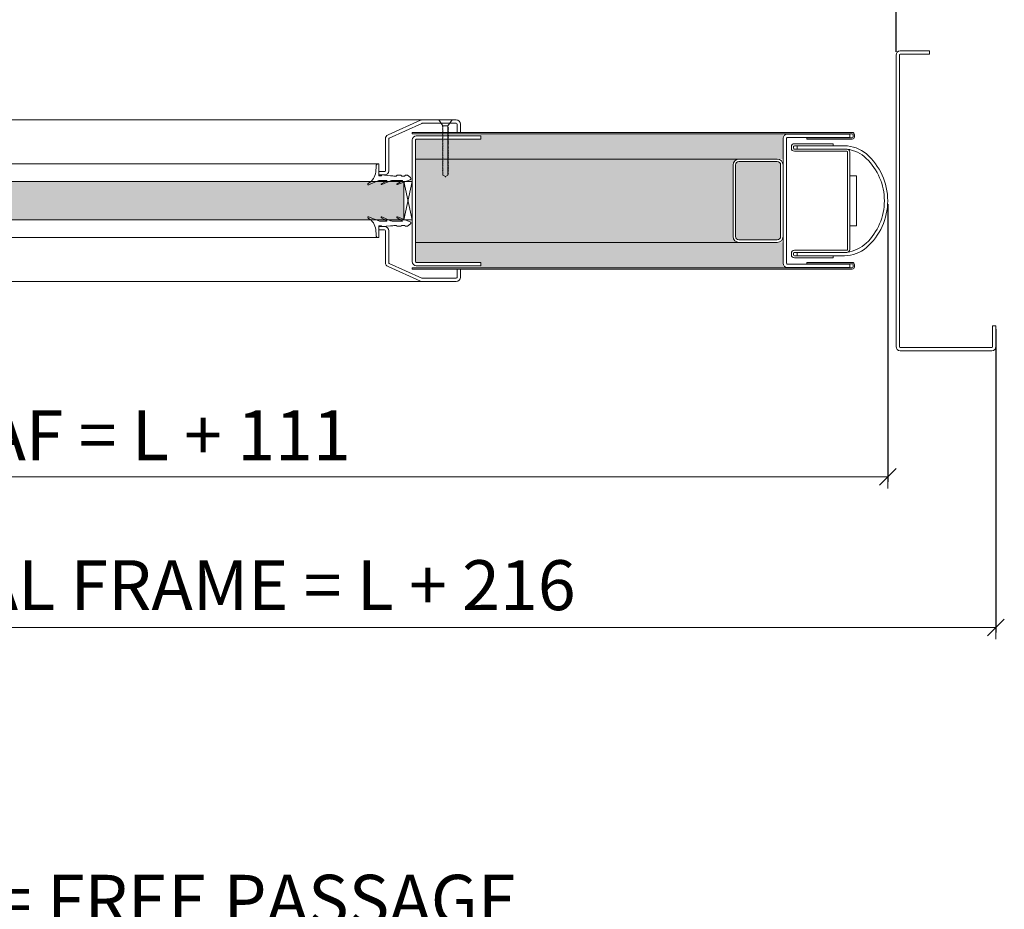
# Model space of a CAD drawing. Units: millimetres. Extents: x 4022 to 55896, y 615 to 7841.
# Drawn here: x 10116 to 10707, y 3764 to 4299 of the extents above; entities that cross this region are included whole.
import ezdxf

# ---------------------------------------------------------------- set-up
doc = ezdxf.new("R2010")
doc.units = ezdxf.units.MM
doc.layers.get('Defpoints').update_dxf_attribs({"lineweight": 0})
for name, color, linetype, lineweight in [('TRIA_Aro + Folha', 7, 'Continuous', 0), ('TRIA_Cotas', 251, 'Continuous', 0), ('TRIA_Fixação', 251, 'Continuous', 0), ('TRIA_Tramas', 251, 'Continuous', 0), ('TRIA_Vedações', 252, 'Continuous', 0), ('TRIA_Vidro', 252, 'Continuous', 0)]:
    doc.layers.add(name, color=color, linetype=linetype, lineweight=lineweight)
doc.styles.add('01', font='swisscl.ttf', dxfattribs={"height": 30})
doc.dimstyles.new('Cotas 1-20$0', dxfattribs={"dimtxt": 30, "dimasz": 10, "dimexe": 3, "dimexo": 2, "dimgap": 10, "dimtad": 1, "dimdec": 0, "dimzin": 0, "dimdsep": 46, "dimtxsty": '01', "dimblk": 'OBLIQUE', "dimcen": 0, "dimclrd": 256, "dimclre": 256, "dimclrt": 256, "dimadec": 0, "dimazin": 0, "dimtfac": 1, "dimtdec": 0, "dimtofl": 0, "dimtmove": 0, "dimatfit": 3, "dimldrblk": 'OBLIQUE', "dimfxl": 1, "dimtolj": 1, "dimtzin": 0, "dimlwd": -1, "dimarcsym": 0})

# ---------------------------------------------------------------- blocks, each defined once
blk = doc.blocks.new('sv$3751')
at = {"layer": 'TRIA_Fixação'}
for p, q in [((-4, 0), (-1.5, -3.5)), ((4, 0), (-4, 0)), ((4, 0), (1.5, -3.5)), ((-1.75, -3.52), (-1.5, -3.52)), ((-1.5, -3.8), (-1.75, -3.52)), ((-1.5, -4.46), (-1.75, -4.19)), ((-1.75, -4.19), (-1.5, -4.19)), ((-1.5, -5.27), (-1.75, -5)), ((-1.75, -5), (-1.5, -5)), ((-1.5, -6.03), (-1.75, -5.75)), ((-1.75, -5.75), (-1.5, -5.75)), ((1.5, -3.5), (-1.5, -3.5)), ((-1.5, -3.5), (-1.5, -3.52)), ((-1.5, -3.8), (-1.5, -4.19)), ((-1.5, -4.46), (-1.5, -5)), ((-1.5, -5.27), (-1.5, -5.75)), ((1.5, -3.5), (1.5, -4.37)), ((1.75, -4.65), (1.5, -4.37)), ((1.5, -4.65), (1.75, -4.65)), ((1.5, -4.65), (1.5, -5.13)), ((1.75, -5.41), (1.5, -5.13)), ((1.5, -5.41), (1.75, -5.41)), ((1.5, -5.41), (1.5, -5.8)), ((1.75, -6.07), (1.5, -5.8)), ((2.57, -2), (2.67, -2)), ((-1.75, -6.42), (-1.5, -6.42)), ((-1.5, -6.69), (-1.75, -6.42)), ((-1.5, -7.61), (-1.75, -7.33)), ((-1.75, -7.33), (-1.5, -7.33)), ((-1.5, -8.37), (-1.75, -8.09)), ((-1.75, -8.09), (-1.5, -8.09)), ((-1.75, -8.76), (-1.5, -8.76)), ((-1.5, -9.03), (-1.75, -8.76)), ((-1.75, -9.56), (-1.5, -9.56)), ((-1.5, -9.84), (-1.75, -9.56)), ((-1.75, -10.32), (-1.5, -10.32)), ((-1.5, -10.6), (-1.75, -10.32)), ((-1.5, -11.26), (-1.75, -10.99)), ((-1.75, -10.99), (-1.5, -10.99)), ((-1.5, -12.06), (-1.75, -11.79)), ((-1.75, -11.79), (-1.5, -11.79)), ((-1.5, -6.03), (-1.5, -6.42)), ((-1.5, -6.69), (-1.5, -7.33)), ((-1.5, -7.61), (-1.5, -8.76)), ((-1.5, -9.03), (-1.5, -9.56)), ((-1.5, -9.84), (-1.5, -10.32)), ((-1.5, -10.6), (-1.5, -10.99)), ((-1.5, -11.26), (-1.5, -11.79)), ((1.5, -6.08), (1.75, -6.07)), ((1.5, -6.08), (1.5, -6.6)), ((1.75, -6.88), (1.5, -6.6)), ((1.5, -6.89), (1.75, -6.88)), ((1.5, -6.89), (1.5, -7.36)), ((1.75, -7.64), (1.5, -7.36)), ((1.5, -7.64), (1.75, -7.64)), ((1.5, -7.64), (1.5, -8.03)), ((1.75, -8.3), (1.5, -8.03)), ((1.5, -8.31), (1.75, -8.3)), ((1.5, -8.31), (1.5, -8.94)), ((1.75, -9.22), (1.5, -8.94)), ((1.5, -9.22), (1.75, -9.22)), ((1.5, -9.22), (1.5, -9.7)), ((1.75, -9.98), (1.5, -9.7)), ((1.5, -9.98), (1.75, -9.98)), ((1.5, -9.98), (1.5, -10.36)), ((1.75, -10.64), (1.5, -10.36)), ((1.5, -10.65), (1.75, -10.64)), ((1.5, -10.65), (1.5, -11.17)), ((1.75, -11.45), (1.5, -11.17)), ((1.5, -11.46), (1.75, -11.45)), ((1.5, -11.46), (1.5, -11.93)), ((-1.5, -12.82), (-1.75, -12.55)), ((-1.75, -12.55), (-1.5, -12.55)), ((-1.75, -13.21), (-1.5, -13.21)), ((-1.5, -13.48), (-1.75, -13.21)), ((-1.75, -14.02), (-1.5, -14.02)), ((-1.5, -14.29), (-1.75, -14.02)), ((-1.75, -14.78), (-1.5, -14.78)), ((-1.5, -15.05), (-1.75, -14.78)), ((-1.5, -15.71), (-1.75, -15.44)), ((-1.75, -15.44), (-1.5, -15.44)), ((-1.75, -16.36), (-1.5, -16.36)), ((-1.5, -16.63), (-1.75, -16.36)), ((-1.75, -17.12), (-1.5, -17.12)), ((-1.5, -17.39), (-1.75, -17.12)), ((-1.5, -12.06), (-1.5, -12.55)), ((-1.5, -12.82), (-1.5, -13.21)), ((-1.5, -13.48), (-1.5, -14.02)), ((-1.5, -14.29), (-1.5, -14.78)), ((-1.5, -15.05), (-1.5, -15.44)), ((-1.5, -15.71), (-1.5, -16.36)), ((-1.5, -16.63), (-1.5, -17.12)), ((-1.5, -17.39), (-1.5, -17.78)), ((1.75, -12.21), (1.5, -11.93)), ((1.5, -12.21), (1.75, -12.21)), ((1.5, -12.21), (1.5, -12.6)), ((1.75, -12.87), (1.5, -12.6)), ((1.5, -12.88), (1.75, -12.87)), ((1.5, -12.88), (1.5, -13.4)), ((1.75, -13.67), (1.5, -13.4)), ((1.5, -13.68), (1.75, -13.67)), ((1.5, -13.68), (1.5, -14.15)), ((1.75, -14.43), (1.5, -14.15)), ((1.5, -14.44), (1.75, -14.43)), ((1.5, -14.44), (1.5, -14.82)), ((1.75, -15.09), (1.5, -14.82)), ((1.5, -15.1), (1.75, -15.09)), ((1.5, -15.1), (1.5, -15.63)), ((1.75, -15.9), (1.5, -15.63)), ((1.5, -15.91), (1.75, -15.9)), ((1.5, -15.91), (1.5, -16.39)), ((1.75, -16.66), (1.5, -16.39)), ((1.5, -16.67), (1.75, -16.66)), ((1.5, -16.67), (1.5, -17.05)), ((1.75, -17.32), (1.5, -17.05)), ((1.5, -17.33), (1.75, -17.32)), ((1.5, -17.33), (1.5, -17.97)), ((-1.5, -18.05), (-1.75, -17.78)), ((-1.75, -17.78), (-1.5, -17.78)), ((-1.5, -18.86), (-1.75, -18.59)), ((-1.75, -18.59), (-1.5, -18.59)), ((-1.5, -19.62), (-1.75, -19.35)), ((-1.75, -19.35), (-1.5, -19.35)), ((-1.75, -20.01), (-1.5, -20.01)), ((-1.5, -20.28), (-1.75, -20.01)), ((-1.5, -21.08), (-1.75, -20.81)), ((-1.75, -20.81), (-1.5, -20.81)), ((-1.5, -21.84), (-1.75, -21.57)), ((-1.75, -21.57), (-1.5, -21.57)), ((-1.75, -22.23), (-1.5, -22.23)), ((-1.5, -22.51), (-1.75, -22.23)), ((-1.75, -23.04), (-1.5, -23.04)), ((-1.5, -23.32), (-1.75, -23.04)), ((-1.5, -18.05), (-1.5, -18.59)), ((-1.5, -18.86), (-1.5, -19.35)), ((-1.5, -19.62), (-1.5, -20.01)), ((-1.5, -20.28), (-1.5, -20.81)), ((-1.5, -21.08), (-1.5, -21.57)), ((-1.5, -21.84), (-1.5, -22.23)), ((-1.5, -22.51), (-1.5, -23.04)), ((-1.5, -23.32), (-1.5, -23.8)), ((1.75, -18.24), (1.5, -17.97)), ((1.5, -18.25), (1.75, -18.24)), ((1.5, -18.25), (1.5, -18.72)), ((1.75, -19), (1.5, -18.72)), ((1.5, -19.01), (1.75, -19)), ((1.5, -19.01), (1.5, -19.39)), ((1.75, -19.66), (1.5, -19.39)), ((1.5, -19.67), (1.75, -19.66)), ((1.5, -19.67), (1.5, -20.2)), ((1.75, -20.47), (1.5, -20.2)), ((1.5, -20.48), (1.75, -20.47)), ((1.5, -20.48), (1.5, -20.96)), ((1.75, -21.23), (1.5, -20.96)), ((1.5, -21.24), (1.75, -21.23)), ((1.5, -21.24), (1.5, -21.62)), ((1.75, -21.89), (1.5, -21.62)), ((1.5, -21.9), (1.75, -21.89)), ((1.5, -21.9), (1.5, -22.42)), ((1.75, -22.69), (1.5, -22.42)), ((1.5, -22.7), (1.75, -22.69)), ((1.5, -22.7), (1.5, -23.18)), ((1.75, -23.45), (1.5, -23.18)), ((1.5, -23.46), (1.75, -23.45)), ((1.5, -23.46), (1.5, -23.84)), ((-1.75, -23.8), (-1.5, -23.8)), ((-1.5, -24.07), (-1.75, -23.8)), ((-1.5, -24.74), (-1.75, -24.46)), ((-1.75, -24.46), (-1.5, -24.46)), ((-1.75, -25.38), (-1.5, -25.38)), ((-1.5, -25.65), (-1.75, -25.38)), ((-1.75, -26.14), (-1.5, -26.14)), ((-1.5, -26.41), (-1.75, -26.14)), ((-1.5, -27.08), (-1.75, -26.8)), ((-1.75, -26.8), (-1.5, -26.8)), ((-1.5, -27.88), (-1.75, -27.61)), ((-1.75, -27.61), (-1.5, -27.61)), ((-1.5, -28.64), (-1.75, -28.37)), ((-1.75, -28.37), (-1.5, -28.37)), ((-1.75, -29.03), (-1.5, -29.03)), ((-1.5, -29.31), (-1.75, -29.03)), ((-1.5, -24.07), (-1.5, -24.46)), ((-1.5, -24.74), (-1.5, -25.38)), ((-1.5, -25.65), (-1.5, -26.14)), ((-1.5, -26.41), (-1.5, -26.8)), ((-1.5, -27.08), (-1.5, -27.61)), ((-1.5, -27.88), (-1.5, -28.37)), ((-1.5, -28.64), (-1.5, -29.03)), ((-1.5, -29.31), (-1.5, -29.83)), ((1.75, -24.12), (1.5, -23.84)), ((1.5, -24.12), (1.5, -24.65)), ((1.5, -24.12), (1.75, -24.12)), ((1.75, -24.92), (1.5, -24.65)), ((1.5, -24.93), (1.75, -24.92)), ((1.5, -24.93), (1.5, -25.41)), ((1.75, -25.68), (1.5, -25.41)), ((1.5, -25.69), (1.75, -25.68)), ((1.5, -25.69), (1.5, -26.07)), ((1.75, -26.35), (1.5, -26.07)), ((1.5, -26.35), (1.5, -26.99)), ((1.5, -26.35), (1.75, -26.35)), ((1.75, -27.26), (1.5, -26.99)), ((1.5, -27.27), (1.75, -27.26)), ((1.5, -27.27), (1.5, -27.75)), ((1.75, -28.02), (1.5, -27.75)), ((1.5, -28.03), (1.75, -28.02)), ((1.5, -28.03), (1.5, -28.41)), ((1.75, -28.68), (1.5, -28.41)), ((1.5, -28.69), (1.75, -28.68)), ((1.5, -28.69), (1.5, -29.22)), ((1.75, -29.49), (1.5, -29.22)), ((1.5, -29.5), (1.75, -29.49)), ((1.5, -29.5), (1.5, -29.98)), ((-1.75, -29.83), (-1.5, -29.83)), ((-1.5, -30.11), (-1.75, -29.83)), ((-1.75, -30.59), (-1.5, -30.59)), ((-1.5, -30.87), (-1.75, -30.59)), ((-1.5, -30.11), (-1.5, -30.59)), ((-1.5, -30.87), (-1.5, -33.11)), ((-1.5, -33.11), (0, -33.97)), ((0, -33.97), (1.5, -33.11)), ((0, -33.97), (0, -34.31)), ((1.75, -30.25), (1.5, -29.98)), ((1.5, -30.26), (1.75, -30.25)), ((1.5, -30.26), (1.5, -30.64)), ((1.75, -30.92), (1.5, -30.64)), ((1.5, -30.92), (1.5, -31.44)), ((1.5, -30.92), (1.75, -30.92)), ((1.75, -31.72), (1.5, -31.44)), ((1.5, -31.72), (1.5, -33.11)), ((1.5, -31.72), (1.75, -31.72)), ((1.75, -32.47), (1.5, -32.2)), ((1.5, -32.48), (1.75, -32.47))]:
    blk.add_line(p, q, dxfattribs=at)
blk = doc.blocks.new('sv$E7D5')
at = {"layer": 'TRIA_Vedações'}
for p, q in [((-300, 0), (-300, -7.1)), ((0, 0), (0, -7.1)), ((-298.23, -4.78), (-298.36, -1.42)), ((-1.77, -4.78), (-1.64, -1.42)), ((-318.99, -8.18), (-317.18, -6.75)), ((-318.84, -9.44), (-311.2, -12.43)), ((-315.95, -6.75), (-317.18, -6.75)), ((-315.95, -6.75), (-315.47, -7.24)), ((-313.77, -7.24), (-315.47, -7.24)), ((-310.96, -11.87), (-314.11, -10.11)), ((-307.96, -9.9), (-314.02, -9.9)), ((-313.28, -6.75), (-313.77, -7.24)), ((-310.95, -6.75), (-313.28, -6.75)), ((-310.95, -6.75), (-310.47, -7.24)), ((-308.97, -7.24), (-310.47, -7.24)), ((-308.41, -7.1), (-308.97, -7.24)), ((-307, -7.1), (-308.41, -7.1)), ((-307.11, -10.11), (-301.81, -12.42)), ((-306.95, -7.1), (-301.7, -6.6)), ((-301.57, -11.86), (-304.72, -10.11)), ((-300.71, -9.9), (-304.66, -9.9)), ((-301.7, -6.6), (-301.6, -7.1)), ((-300, -7.1), (-301.6, -7.1)), ((-300.08, -10.02), (-293.86, -12.49)), ((0.08, -10.02), (-6.14, -12.49)), ((0, -7.1), (1.6, -7.1)), ((0.71, -9.9), (4.66, -9.9)), ((1.57, -11.86), (4.72, -10.11)), ((1.7, -6.6), (1.6, -7.1)), ((6.95, -7.1), (1.7, -6.6)), ((7.11, -10.11), (1.81, -12.42)), ((7, -7.1), (8.41, -7.1)), ((7.96, -9.9), (14.02, -9.9)), ((8.41, -7.1), (8.97, -7.24)), ((8.97, -7.24), (10.47, -7.24)), ((10.95, -6.75), (10.47, -7.24)), ((10.95, -6.75), (13.28, -6.75)), ((10.96, -11.87), (14.11, -10.11)), ((18.84, -9.44), (11.2, -12.43)), ((13.28, -6.75), (13.77, -7.24)), ((13.77, -7.24), (15.47, -7.24)), ((15.95, -6.75), (15.47, -7.24)), ((15.95, -6.75), (17.18, -6.75)), ((18.99, -8.18), (17.18, -6.75)), ((-318.84, -34.76), (-311.2, -31.77)), ((-310.96, -32.33), (-314.11, -34.09)), ((-307.96, -34.3), (-314.02, -34.3)), ((-307.11, -34.09), (-301.81, -31.78)), ((-301.57, -32.34), (-304.72, -34.09)), ((-300.71, -34.3), (-304.66, -34.3)), ((-300.08, -34.18), (-293.86, -31.71)), ((0.08, -34.18), (-6.14, -31.71)), ((0.71, -34.3), (4.66, -34.3)), ((1.57, -32.34), (4.72, -34.09)), ((7.11, -34.09), (1.81, -31.78)), ((7.96, -34.3), (14.02, -34.3)), ((10.96, -32.33), (14.11, -34.09)), ((18.84, -34.76), (11.2, -31.77)), ((-318.99, -36.02), (-317.18, -37.45)), ((-315.95, -37.45), (-317.18, -37.45)), ((-315.95, -37.45), (-315.47, -36.96)), ((-313.77, -36.96), (-315.47, -36.96)), ((-313.28, -37.45), (-313.77, -36.96)), ((-310.95, -37.45), (-313.28, -37.45)), ((-310.95, -37.45), (-310.47, -36.96)), ((-308.97, -36.96), (-310.47, -36.96)), ((-308.41, -37.1), (-308.97, -36.96)), ((-307, -37.1), (-308.41, -37.1)), ((-306.95, -37.1), (-301.7, -37.6)), ((-301.7, -37.6), (-301.6, -37.1)), ((-300, -37.1), (-301.6, -37.1)), ((-300, -44.2), (-300, -37.1)), ((-298.23, -39.42), (-298.36, -42.78)), ((-1.77, -39.42), (-1.64, -42.78)), ((0, -44.2), (0, -37.1)), ((0, -37.1), (1.6, -37.1)), ((1.7, -37.6), (1.6, -37.1)), ((6.95, -37.1), (1.7, -37.6)), ((7, -37.1), (8.41, -37.1)), ((8.41, -37.1), (8.97, -36.96)), ((8.97, -36.96), (10.47, -36.96)), ((10.95, -37.45), (10.47, -36.96)), ((10.95, -37.45), (13.28, -37.45)), ((13.28, -37.45), (13.77, -36.96)), ((13.77, -36.96), (15.47, -36.96)), ((15.95, -37.45), (15.47, -36.96)), ((15.95, -37.45), (17.18, -37.45)), ((18.99, -36.02), (17.18, -37.45))]:
    blk.add_line(p, q, dxfattribs=at)
for centre, radius, start, end in [((-299.75, -1.36), 1.39, 357.79066, 100.56946), ((-0.25, -1.36), 1.39, 79.43054, 182.20934), ((-289.07, -3.65), 9.22, 187.06705, 240.93746), ((-10.93, -3.65), 9.22, 299.06254, 352.93295), ((-318.52, -8.76), 0.746, 128.31156, 244.72295), ((-314.02, -10.03), 0.124, 89.9836, 225.81802), ((-307.96, -11.73), 1.82, 62.25925, 90), ((-304.66, -10.01), 0.113, 89.99986, 234.90433), ((-300.71, -11.62), 1.71, 68.34481, 90.00075), ((-293.76, -12.08), 0.422, 248.34463, 60.93743), ((-6.24, -12.08), 0.422, 119.06257, 291.65537), ((0.71, -11.62), 1.71, 89.99925, 111.65519), ((4.66, -10.01), 0.113, 305.09567, 90.00014), ((7.96, -11.73), 1.82, 90, 117.74075), ((14.02, -10.03), 0.124, 314.18198, 90.0164), ((18.52, -8.76), 0.746, 295.27705, 51.68844), ((-311.14, -12.12), 0.314, 258.15983, 54.64794), ((-301.75, -12.12), 0.314, 258.15983, 54.65725), ((1.75, -12.12), 0.314, 125.34275, 281.84017), ((11.14, -12.12), 0.314, 125.35206, 281.84017), ((-318.52, -35.44), 0.746, 115.27705, 231.68844), ((-314.02, -34.17), 0.124, 134.18198, 270.0164), ((-311.14, -32.08), 0.314, 305.35206, 101.84017), ((-307.96, -32.47), 1.82, 270, 297.74075), ((-304.66, -34.19), 0.113, 125.09567, 270.00014), ((-301.75, -32.08), 0.314, 305.34275, 101.84017), ((-300.71, -32.58), 1.71, 269.99925, 291.65519), ((-289.07, -40.55), 9.22, 119.06254, 172.93295), ((-293.76, -32.12), 0.422, 299.06257, 111.65537), ((-6.24, -32.12), 0.422, 68.34463, 240.93743), ((-10.93, -40.55), 9.22, 7.06705, 60.93746), ((0.71, -32.58), 1.71, 248.34481, 270.00075), ((1.75, -32.08), 0.314, 78.15983, 234.65725), ((4.66, -34.19), 0.113, 269.99986, 54.90433), ((7.96, -32.47), 1.82, 242.25925, 270), ((11.14, -32.08), 0.314, 78.15983, 234.64794), ((14.02, -34.17), 0.124, 269.9836, 45.81802), ((18.52, -35.44), 0.746, 308.31156, 64.72295), ((-299.75, -42.84), 1.39, 259.43054, 2.20934), ((-0.25, -42.84), 1.39, 177.79066, 280.56946)]:
    blk.add_arc(centre, radius, start, end, dxfattribs=at)
blk = doc.blocks.new('_OBLIQUE')
at = {"linetype": 'Continuous'}
blk.add_line((0, -0.707), (0, 0.707), dxfattribs=at)
at = {"color": 0, "linetype": 'ByBlock'}
blk.add_line((-0.5, -0.5), (0.5, 0.5), dxfattribs=at)
blk = doc.blocks.new('*D56')
at = {"layer": 'Defpoints', "color": 0, "transparency": 16777216}
for p in [(10641.75, 4328.41), (10641.75, 4277.38), (9841.75, 4243.59)]:
    blk.add_point(p, dxfattribs=at)
at = {"layer": 'TRIA_Cotas', "lineweight": -2, "transparency": 16777216}
for p, q in [((9841.75, 4245.59), (9841.75, 4331.41)), ((10641.75, 4279.38), (10641.75, 4331.41))]:
    blk.add_line(p, q, dxfattribs=at)
at = {"layer": 'TRIA_Cotas', "transparency": 16777216}
blk.add_line((9841.75, 4328.41), (10641.75, 4328.41), dxfattribs=at)
at = {"layer": 'TRIA_Cotas', "transparency": 16777216, "xscale": 10, "yscale": 10, "zscale": 10, "rotation": 180}
blk.add_blockref('_OBLIQUE', (9841.75, 4328.41), dxfattribs=at)
at = {"layer": 'TRIA_Cotas', "transparency": 16777216, "xscale": 10, "yscale": 10, "zscale": 10}
blk.add_blockref('_OBLIQUE', (10641.75, 4328.41), dxfattribs=at)
at = {"layer": 'TRIA_Cotas', "transparency": 16777216, "insert": (10241.75, 4354.06), "char_height": 30, "attachment_point": 5, "style": '01'}
blk.add_mtext('\\A1;L = FREE PASSAGE', dxfattribs=at)
blk = doc.blocks.new('*D57')
at = {"layer": 'Defpoints', "color": 0, "transparency": 16777216}
for p in [(10701.75, 4114.84), (9685.75, 4102.34), (10701.75, 3933.66)]:
    blk.add_point(p, dxfattribs=at)
at = {"layer": 'TRIA_Cotas', "lineweight": -2, "transparency": 16777216}
for p, q in [((10701.75, 4112.84), (10701.75, 3930.66)), ((9685.75, 4100.34), (9685.75, 3930.66))]:
    blk.add_line(p, q, dxfattribs=at)
at = {"layer": 'TRIA_Cotas', "transparency": 16777216}
blk.add_line((9685.75, 3933.66), (10701.75, 3933.66), dxfattribs=at)
at = {"layer": 'TRIA_Cotas', "transparency": 16777216, "xscale": 10, "yscale": 10, "zscale": 10, "rotation": 180}
blk.add_blockref('_OBLIQUE', (9685.75, 3933.66), dxfattribs=at)
at = {"layer": 'TRIA_Cotas', "transparency": 16777216, "xscale": 10, "yscale": 10, "zscale": 10}
blk.add_blockref('_OBLIQUE', (10701.75, 3933.66), dxfattribs=at)
at = {"layer": 'TRIA_Cotas', "transparency": 16777216, "insert": (10193.75, 3959.03), "char_height": 30, "attachment_point": 5, "style": '01'}
blk.add_mtext('\\A1;EXTERNAL FRAME = L + 216', dxfattribs=at)
blk = doc.blocks.new('*D58')
at = {"layer": 'Defpoints', "color": 0, "transparency": 16777216}
for p in [(9725.75, 4189.89), (10636.75, 4189.89), (10636.75, 4024.09)]:
    blk.add_point(p, dxfattribs=at)
at = {"layer": 'TRIA_Cotas', "lineweight": -2, "transparency": 16777216}
for p, q in [((9725.75, 4187.89), (9725.75, 4021.09)), ((10636.75, 4187.89), (10636.75, 4021.09))]:
    blk.add_line(p, q, dxfattribs=at)
at = {"layer": 'TRIA_Cotas', "transparency": 16777216}
blk.add_line((9725.75, 4024.09), (10636.75, 4024.09), dxfattribs=at)
at = {"layer": 'TRIA_Cotas', "transparency": 16777216, "xscale": 10, "yscale": 10, "zscale": 10, "rotation": 180}
blk.add_blockref('_OBLIQUE', (9725.75, 4024.09), dxfattribs=at)
at = {"layer": 'TRIA_Cotas', "transparency": 16777216, "xscale": 10, "yscale": 10, "zscale": 10}
blk.add_blockref('_OBLIQUE', (10636.75, 4024.09), dxfattribs=at)
at = {"layer": 'TRIA_Cotas', "transparency": 16777216, "insert": (10181.25, 4049.1), "char_height": 30, "attachment_point": 5, "style": '01'}
blk.add_mtext('\\A1;LEAF = L + 111', dxfattribs=at)
blk = doc.blocks.new('*D59')
at = {"layer": 'Defpoints', "color": 0, "transparency": 16777216}
for p in [(10641.75, 3744.45), (10641.75, 3693.42), (9841.75, 3659.63)]:
    blk.add_point(p, dxfattribs=at)
at = {"layer": 'TRIA_Cotas', "lineweight": -2, "transparency": 16777216}
for p, q in [((9841.75, 3661.63), (9841.75, 3747.45)), ((10641.75, 3695.42), (10641.75, 3747.45))]:
    blk.add_line(p, q, dxfattribs=at)
at = {"layer": 'TRIA_Cotas', "transparency": 16777216}
blk.add_line((9841.75, 3744.45), (10641.75, 3744.45), dxfattribs=at)
at = {"layer": 'TRIA_Cotas', "transparency": 16777216, "xscale": 10, "yscale": 10, "zscale": 10, "rotation": 180}
blk.add_blockref('_OBLIQUE', (9841.75, 3744.45), dxfattribs=at)
at = {"layer": 'TRIA_Cotas', "transparency": 16777216, "xscale": 10, "yscale": 10, "zscale": 10}
blk.add_blockref('_OBLIQUE', (10641.75, 3744.45), dxfattribs=at)
at = {"layer": 'TRIA_Cotas', "transparency": 16777216, "insert": (10241.75, 3770.1), "char_height": 30, "attachment_point": 5, "style": '01'}
blk.add_mtext('\\A1;L = FREE PASSAGE', dxfattribs=at)

msp = doc.modelspace()

# ---------------------------------------------------------------- hatches: boundary and pattern name
at = {"layer": 'TRIA_Tramas', "true_color": 0xcccccc}
h = msp.add_hatch(color=254, dxfattribs=at)
h.dxf.hatch_style = 1
h.paths.add_polyline_path([(10392.4667, 4230.08592), (10573.95509, 4230.08592), (10573.95509, 4214.88592), (10570.45509, 4214.88592), (10547.45509, 4214.88592), (10353.25374, 4214.88592), (10353.25374, 4226.38592, -0.414213562), (10353.75374, 4226.88592), (10392.46426, 4226.88592), (10392.46426, 4228.88592)])
h = msp.add_hatch(color=254, dxfattribs=at)
h.dxf.hatch_style = 1
h.paths.add_polyline_path([(10547.45509, 4164.88592, -0.414213562), (10543.95509, 4168.38592), (10543.95509, 4211.38592, -0.414213562), (10547.45509, 4214.88592), (10353.25374, 4214.88592), (10353.25374, 4164.88592)])
h = msp.add_hatch(color=254, dxfattribs=at)
h.dxf.hatch_style = 1
h.paths.add_polyline_path([(10545.45509, 4168.38592, 0.414213562), (10547.45509, 4166.38592), (10570.45509, 4166.38592, 0.414213562), (10572.45509, 4168.38592), (10572.45509, 4211.38592, 0.414213562), (10570.45509, 4213.38592), (10547.45509, 4213.38592, 0.414213562), (10545.45509, 4211.38592)])
h = msp.add_hatch(color=254, dxfattribs=at)
h.dxf.hatch_style = 1
h.paths.add_polyline_path([(10573.95512, 4149.68592), (10573.95512, 4164.88592), (10547.45509, 4164.88592), (10353.25374, 4164.88592), (10353.25374, 4153.38592, 0.414213562), (10353.75374, 4152.88592), (10392.46426, 4152.88592), (10392.46426, 4149.68592)])
at = {"layer": 'TRIA_Vidro', "true_color": 0xcccccc}
msp.add_hatch(color=254, dxfattribs=at).paths.add_polyline_path([(10016.25374, 4178.38592), (10016.25374, 4201.38592), (10346.25374, 4201.38592), (10346.25374, 4178.38592)])

# ---------------------------------------------------------------- linework, layer by layer
at = {"layer": 'TRIA_Aro + Folha'}
for p, q in [((10661.75374, 4279.8446), (10644.25374, 4279.8446)), ((10661.75374, 4277.8446), (10661.75374, 4279.8446)), ((10641.75374, 4277.3446), (10641.75374, 4102.3446)), ((10643.75374, 4102.3446), (10643.75374, 4277.3446)), ((10644.25374, 4277.8446), (10661.75374, 4277.8446)), ((10005.25374, 4238.38592), (10357.25374, 4238.38592)), ((10336.77903, 4229.38588), (10356.27906, 4238.18808)), ((10357.25374, 4238.38592), (10377.75374, 4238.38592)), ((10357.04974, 4236.34164), (10337.54803, 4227.53869)), ((10377.75374, 4236.38592), (10357.25545, 4236.38592)), ((10378.25374, 4230.88592), (10378.25374, 4235.88592)), ((10380.25374, 4235.88592), (10380.25374, 4230.88592)), ((10335.25374, 4207.88588), (10335.25374, 4227.08373)), ((10337.25374, 4227.08297), (10337.25374, 4207.88588)), ((10615.45509, 4230.88592), (10351.25374, 4230.88592)), ((10351.25374, 4230.88592), (10351.25374, 4230.08592)), ((10351.25374, 4230.08592), (10615.45509, 4230.08592)), ((10351.25374, 4226.38592), (10351.25374, 4153.38592)), ((10353.25374, 4153.38592), (10353.25374, 4226.38592)), ((10392.46426, 4228.88592), (10353.75374, 4228.88592)), ((10353.75374, 4226.88592), (10392.46426, 4226.88592)), ((10380.25374, 4230.88592), (10378.25374, 4230.88592)), ((10392.46426, 4226.88592), (10392.46426, 4228.88592)), ((10573.95509, 4152.38592), (10573.95509, 4227.38592)), ((10575.95509, 4227.38592), (10575.95509, 4152.38592)), ((10576.45509, 4229.88592), (10613.95509, 4229.88592)), ((10613.95509, 4227.88592), (10576.45509, 4227.88592)), ((10615.45509, 4227.68592), (10588.25509, 4227.68592)), ((10588.25509, 4227.68592), (10588.25509, 4226.88592)), ((10588.25509, 4226.88592), (10615.45509, 4226.88592)), ((10613.95509, 4229.88592), (10613.95509, 4227.88592)), ((10615.95509, 4229.58592), (10615.95509, 4228.18592)), ((10616.75509, 4228.18592), (10616.75509, 4229.58592)), ((10578.95509, 4222.38592), (10578.95509, 4221.38592)), ((10580.20509, 4221.38592), (10580.20509, 4222.38592)), ((10580.20509, 4221.38592), (10580.20509, 4222.38592)), ((10612.20509, 4220.88658), (10580.67944, 4220.88658)), ((10603.95509, 4224.13592), (10580.70509, 4224.13592)), ((10580.70509, 4222.88592), (10603.95509, 4222.88592)), ((10580.70509, 4222.88592), (10603.95509, 4222.88592)), ((10612.33539, 4220.88592), (10580.70509, 4220.88592)), ((10582.42719, 4222.88592), (10582.42719, 4220.88592)), ((10603.95509, 4222.88592), (10603.95509, 4224.13592)), ((10603.95509, 4222.88592), (10610.82982, 4222.88592)), ((10547.45509, 4214.88592), (10353.25374, 4214.88592)), ((10570.45509, 4214.88592), (10547.45509, 4214.88592)), ((10580.70509, 4219.63592), (10612.20509, 4219.63592)), ((10612.70509, 4219.13592), (10612.70509, 4160.63592)), ((10613.95509, 4160.63592), (10613.95509, 4219.13592)), ((10543.95509, 4211.38592), (10543.95509, 4168.38592)), ((10545.45509, 4168.38592), (10545.45509, 4211.38592)), ((10547.45509, 4213.38592), (10570.45509, 4213.38592)), ((10572.45509, 4211.38592), (10572.45509, 4168.38592)), ((10573.95509, 4168.38592), (10573.95509, 4211.38592)), ((10331.25374, 4205.38588), (10331.25374, 4207.38588)), ((10331.25374, 4207.38588), (10334.75374, 4207.38588)), ((10334.75374, 4205.38588), (10331.25374, 4205.38588)), ((10334.75374, 4174.38595), (10331.25374, 4174.38595)), ((10331.25374, 4174.38595), (10331.25374, 4172.38595)), ((10331.25374, 4172.38595), (10334.75374, 4172.38595)), ((10335.25374, 4171.88595), (10335.25374, 4152.68811)), ((10337.25374, 4152.68887), (10337.25374, 4171.88595)), ((10547.45509, 4164.88592), (10353.25374, 4164.88592)), ((10570.45509, 4166.38592), (10547.45509, 4166.38592)), ((10547.45509, 4164.88592), (10570.45509, 4164.88592)), ((10578.95509, 4158.38592), (10578.95509, 4157.38592)), ((10580.20509, 4157.38592), (10580.20509, 4158.38592)), ((10580.20509, 4157.38592), (10580.20509, 4158.38592)), ((10580.67944, 4158.88526), (10612.20509, 4158.88526)), ((10612.20509, 4160.13592), (10580.70509, 4160.13592)), ((10580.70509, 4158.88592), (10612.30708, 4158.88592)), ((10603.95509, 4156.88592), (10580.70509, 4156.88592)), ((10603.95509, 4156.88592), (10580.70509, 4156.88592)), ((10580.70509, 4155.63592), (10603.95509, 4155.63592)), ((10582.42719, 4156.88592), (10582.42719, 4158.88592)), ((10610.82982, 4156.88592), (10603.95509, 4156.88592)), ((10603.95509, 4155.63592), (10603.95509, 4156.88592)), ((10336.77903, 4150.38595), (10356.27906, 4141.58376)), ((10357.04974, 4143.43019), (10337.54803, 4152.23314)), ((10351.25374, 4149.68592), (10615.45509, 4149.68592)), ((10351.25374, 4148.88592), (10351.25374, 4149.68592)), ((10392.46426, 4152.88592), (10353.75374, 4152.88592)), ((10353.75374, 4150.88592), (10392.46426, 4150.88592)), ((10392.46426, 4150.88592), (10392.46426, 4152.88592)), ((10576.45509, 4151.88592), (10613.95509, 4151.88592)), ((10613.95509, 4149.88592), (10576.45509, 4149.88592)), ((10588.25509, 4152.08592), (10588.25509, 4152.88592)), ((10588.25509, 4152.88592), (10615.45509, 4152.88592)), ((10615.45509, 4152.08592), (10588.25509, 4152.08592)), ((10613.95509, 4151.88592), (10613.95509, 4149.88592)), ((10615.95509, 4150.18592), (10615.95509, 4151.58592)), ((10616.75509, 4151.58592), (10616.75509, 4150.18592)), ((10615.45509, 4148.88592), (10351.25374, 4148.88592)), ((10380.25374, 4148.88592), (10378.25374, 4148.88592)), ((10378.25374, 4148.88592), (10378.25374, 4143.88592)), ((10380.25374, 4143.88592), (10380.25374, 4148.88592)), ((10005.25374, 4141.38592), (10357.25377, 4141.38592)), ((10357.25374, 4141.38592), (10377.75374, 4141.38592)), ((10377.75374, 4143.38592), (10357.25545, 4143.38592)), ((10701.75374, 4114.81077), (10699.75374, 4114.81077)), ((10699.75374, 4114.81077), (10699.75374, 4102.3446)), ((10701.75374, 4102.3446), (10701.75374, 4114.81077)), ((10699.25374, 4101.8446), (10644.25374, 4101.8446)), ((10644.25374, 4099.8446), (10699.25374, 4099.8446))]:
    msp.add_line(p, q, dxfattribs=at)
for centre, radius, start, end in [((10644.25374, 4277.3446), 2.5, 90, 180), ((10644.25374, 4277.3446), 0.5, 90, 180), ((10357.25377, 4235.88592), 2.5, 90, 112.94734915), ((10377.75374, 4235.88592), 2.5, 0, 90), ((10357.25545, 4235.88592), 0.5, 90, 114.29411823), ((10377.75374, 4235.88592), 0.5, 0, 90), ((10337.75374, 4227.08373), 2.5, 112.94734915, 180), ((10337.75374, 4227.08297), 0.5, 114.29411823, 180), ((10353.75374, 4226.38592), 2.5, 90, 180), ((10353.75374, 4226.38592), 0.5, 90, 180), ((10576.45509, 4227.38592), 2.5, 90, 180), ((10576.45509, 4227.38592), 0.5, 90, 180), ((10615.45509, 4229.58592), 1.3, 0, 90), ((10615.45509, 4229.58592), 0.5, 360, 90), ((10615.45509, 4228.18592), 0.5, 270, 360), ((10615.45509, 4228.18592), 1.3, 270, 0), ((10580.70509, 4222.38592), 1.75, 90, 180), ((10580.70509, 4221.38592), 1.75, 180, 270), ((10580.70509, 4222.38592), 0.5, 90, 180), ((10580.70509, 4222.38592), 0.5, 90, 180), ((10580.70509, 4221.38592), 0.5, 180, 270), ((10580.70509, 4221.38592), 0.5, 180, 267.05982185), ((10610.82982, 4202.88592), 20, 48.99620675, 90), ((10612.20396, 4219.13545), 1.75112, 0.01523472, 89.96322012), ((10609.18821, 4199.54992), 21.56686, 47.04602693, 81.6090553), ((10547.45509, 4211.38592), 3.5, 90, 180), ((10570.45509, 4211.38592), 3.5, 0, 90), ((10612.20509, 4219.13592), 0.5, 0, 90), ((10599.52758, 4189.88592), 35.22616, 313.74363018, 46.25636982), ((10599.52758, 4189.88592), 37.22616, 311.00379325, 48.99620675), ((10547.45509, 4211.38592), 2, 90, 180), ((10570.45509, 4211.38592), 2, 0, 90), ((10334.75374, 4207.88588), 2.5, 270, 0), ((10334.75374, 4207.88588), 0.5, 270, 360), ((10334.75374, 4171.88595), 2.5, 0, 90), ((10334.75374, 4171.88595), 0.5, 360, 90), ((10547.45509, 4168.38592), 3.5, 180, 270), ((10547.45509, 4168.38592), 2, 180, 270), ((10570.45509, 4168.38592), 3.5, 270, 0), ((10570.45509, 4168.38592), 2, 270, 0), ((10610.82982, 4176.88592), 20, 270, 311.00379325), ((10609.21417, 4180.18377), 21.52126, 278.26283392, 312.97260633), ((10580.70509, 4158.38592), 1.75, 90, 180), ((10580.70509, 4157.38592), 1.75, 180, 270), ((10580.70509, 4158.38592), 0.5, 90, 180), ((10580.70509, 4158.38592), 0.5, 92.94017815, 180), ((10580.70509, 4157.38592), 0.5, 180, 270), ((10580.70509, 4157.38592), 0.5, 180, 270), ((10612.20396, 4160.63638), 1.75112, 270.03677988, 359.98476528), ((10612.20509, 4160.63592), 0.5, 270, 360), ((10337.75374, 4152.68811), 2.5, 180, 247.05265085), ((10337.75374, 4152.68887), 0.5, 180, 245.70588177), ((10353.75374, 4153.38592), 2.5, 180, 270), ((10353.75374, 4153.38592), 0.5, 180, 270), ((10576.45509, 4152.38592), 2.5, 180, 270), ((10576.45509, 4152.38592), 0.5, 180, 270), ((10615.45509, 4151.58592), 1.3, 360, 90), ((10615.45509, 4151.58592), 0.5, 360, 90), ((10615.45509, 4150.18592), 0.5, 270, 360), ((10615.45509, 4150.18592), 1.3, 270, 0), ((10377.75374, 4143.88592), 2.5, 270, 0), ((10377.75374, 4143.88592), 0.5, 270, 360), ((10357.25377, 4143.88592), 2.5, 247.05265085, 270), ((10357.25545, 4143.88592), 0.5, 245.70588177, 270), ((10644.25374, 4102.3446), 2.5, 180, 270), ((10644.25374, 4102.3446), 0.5, 180, 270), ((10699.25374, 4102.3446), 2.5, 270, 0), ((10699.25374, 4102.3446), 0.5, 270, 360)]:
    msp.add_arc(centre, radius, start, end, dxfattribs=at)
at = {"layer": 'TRIA_Vedações'}
for p, q in [((10031.25374, 4211.98588), (10331.25374, 4211.98588)), ((10613.95509, 4204.88592), (10617.95509, 4204.88592)), ((10617.95509, 4174.88592), (10617.95509, 4204.88592)), ((10346.25374, 4201.38592), (10351.25374, 4201.38592)), ((10351.25374, 4201.38592), (10346.25374, 4178.38592)), ((10351.25374, 4178.38592), (10346.25374, 4201.38592)), ((10346.25374, 4178.38592), (10351.25374, 4178.38592)), ((10613.95509, 4174.88592), (10617.95509, 4174.88592)), ((10031.25374, 4167.78595), (10331.25374, 4167.78595))]:
    msp.add_line(p, q, dxfattribs=at)
at = {"layer": 'TRIA_Vidro', "linetype": 'Continuous'}
for p, q in [((10016.25374, 4201.38592), (10346.25374, 4201.38592)), ((10016.25374, 4178.38592), (10346.25374, 4178.38592))]:
    msp.add_line(p, q, dxfattribs=at)
at = {"layer": 'TRIA_Vidro'}
msp.add_line((10346.25374, 4178.38592), (10346.25374, 4201.38592), dxfattribs=at)

# ---------------------------------------------------------------- block references
at = {"layer": 'TRIA_Fixação'}
msp.add_blockref('sv$3751', (10371.25374, 4238.38592), dxfattribs=at)
at = {"layer": 'TRIA_Vedações'}
msp.add_blockref('sv$E7D5', (10331.25374, 4211.98588), dxfattribs=at)

# ---------------------------------------------------------------- dimensions: what is measured, and where the dimension line sits
at = {"layer": 'TRIA_Cotas'}
for base, p1, p2, text, picture, middle in [((10641.75374, 4328.41262), (9841.75374, 4243.58726), (10641.75374, 4277.37843), 'L = FREE PASSAGE', '*D56', (10241.75374, 4354.06138)), ((10636.75374, 4024.09049), (9725.75374, 4189.88592), (10636.75374, 4189.88592), 'LEAF = L + 111', '*D58', (10181.25374, 4049.10032)), ((10701.75374, 3933.66185), (9685.75374, 4102.3446), (10701.75374, 4114.8446), 'EXTERNAL FRAME = L + 216', '*D57', (10193.75374, 3959.02555)), ((10641.75374, 3744.45343), (9841.75374, 3659.62807), (10641.75374, 3693.41923), 'L = FREE PASSAGE', '*D59', (10241.75374, 3770.10218))]:
    dim = msp.add_linear_dim(base=base, p1=p1, p2=p2, text=text, dimstyle='Cotas 1-20$0', override={"dimdec": 4, "dimtxsty": '01', "dimtdec": 4}, dxfattribs=at)
    dim.commit()
    dim.dimension.update_dxf_attribs({"geometry": picture, "text_midpoint": middle})

doc.saveas('drawing.dxf')
